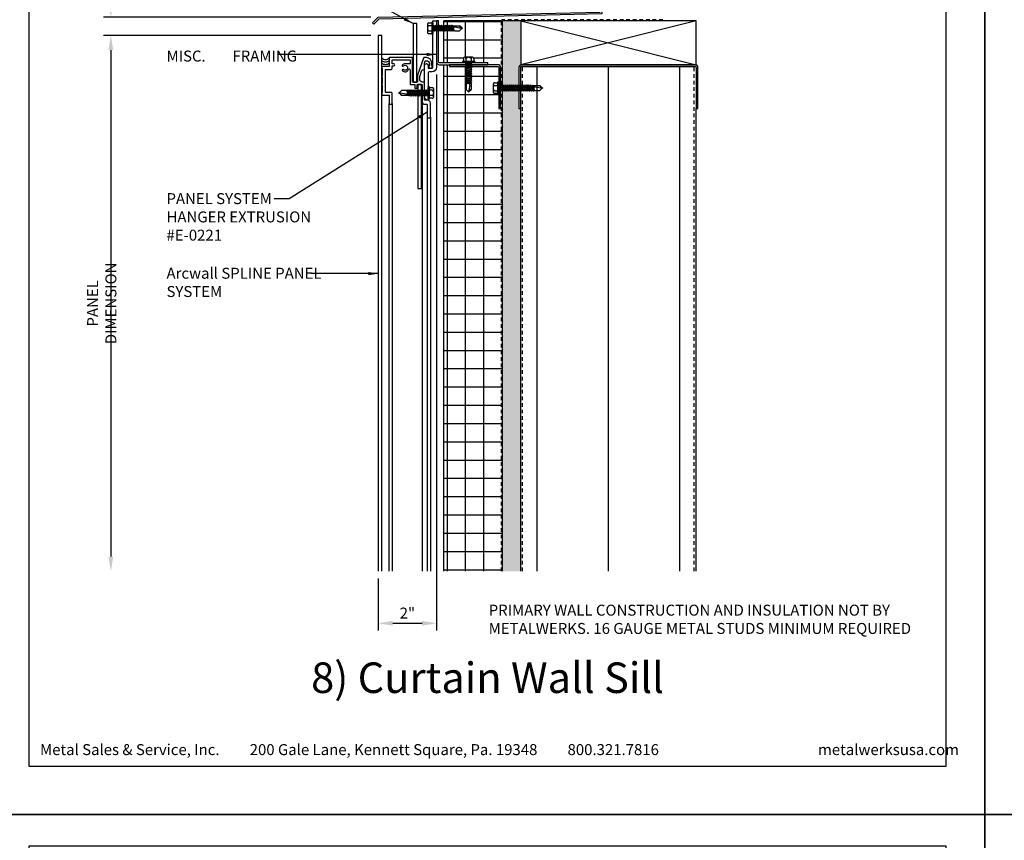
# Model space of a CAD drawing. Extents: x 0 to 204, y -88 to 71.
# Drawn here: x 103 to 137, y -45 to -17 of the extents above; entities that cross this region are included whole.
import ezdxf

# ---------------------------------------------------------------- set-up
doc = ezdxf.new("R2010")
doc.units = 0
doc.header["$MEASUREMENT"] = 0
doc.header["$PDMODE"] = 35
doc.linetypes.add('DASHED', pattern=[0.1875, 0.125, -0.0625])
doc.layers.get('0').update_dxf_attribs({"linetype": 'CONTINUOUS'})
doc.layers.get('DEFPOINTS').update_dxf_attribs({"linetype": 'CONTINUOUS'})
for name, color, linetype in [('BORDER', 255, 'CONTINUOUS'), ('HATCH', 72, 'CONTINUOUS'), ('L0', 42, 'CONTINUOUS'), ('L1', 41, 'CONTINUOUS'), ('L2', 1, 'CONTINUOUS'), ('M2', 4, 'CONTINUOUS'), ('M3', 181, 'CONTINUOUS'), ('SHADE1', 8, 'CONTINUOUS'), ('TEXT', 255, 'CONTINUOUS'), ('TEXTDIM', 254, 'CONTINUOUS')]:
    doc.layers.add(name, color=color, linetype=linetype)
doc.styles.add('Arial', font='arial.ttf', dxfattribs={"height": 17.703593})
doc.styles.add('COMPRESS', font='ROMANS', dxfattribs={"width": 0.75})
doc.styles.add('ROMANS', font='romans', dxfattribs={"width": 0.875})
doc.linetypes.add('BATTING', pattern='A,0.0001,-0.1,[134,ltypeshp.shx,S=0.1,R=0,X=-0.1,Y=0],-0.2,[134,ltypeshp.shx,S=0.1,R=180,X=0.1,Y=0],-0.1', length=0.4001)
doc.dimstyles.new('ARCHITECTURAL', dxfattribs={"dimtxt": 0.085, "dimasz": 0.085, "dimexe": 0.0625, "dimexo": 0.0625, "dimgap": 0.03125, "dimtad": 1, "dimdec": 5, "dimzin": 3, "dimdsep": 46, "dimlunit": 4, "dimtxsty": 'ROMANS', "dimcen": 0.09, "dimclrt": 255, "dimazin": 2, "dimtm": 0.0625, "dimtfac": 1, "dimtdec": 5, "dimtofl": 0, "dimtmove": 0, "dimatfit": 3, "dimfxl": 1, "dimfrac": 2, "dimtolj": 1, "dimtzin": 0, "dimarcsym": 0})
doc.dimstyles.new('ARCHITECTURAL 4', dxfattribs={"dimscale": 4, "dimtxt": 0.09375, "dimasz": 0.125, "dimexe": 0.0625, "dimexo": 0.0625, "dimgap": 0.03125, "dimtad": 1, "dimdec": 5, "dimzin": 3, "dimdsep": 46, "dimlunit": 4, "dimtxsty": 'COMPRESS', "dimcen": 0.09, "dimclrd": 254, "dimclre": 254, "dimclrt": 7, "dimazin": 2, "dimtm": 0.0625, "dimtfac": 1, "dimtdec": 5, "dimtofl": 0, "dimtmove": 0, "dimatfit": 3, "dimfxl": 1, "dimfrac": 2, "dimtolj": 1, "dimtzin": 0, "dimarcsym": 0})

# ---------------------------------------------------------------- blocks, each defined once
blk = doc.blocks.new('A Size Border Ameriplate')
at = {"layer": 'BORDER', "color": 31}
blk.add_lwpolyline([(0.3285, 0.4152), (8.1715, 0.4152), (8.1715, 10.7286), (0.3285, 10.7286)], close=True, dxfattribs=at)
at = {"layer": 'DEFPOINTS'}
blk.add_lwpolyline([(0, 11), (8.5, 11), (8.5, 0), (0, 0)], close=True, dxfattribs=at)
at = {"layer": 'TEXT', "char_height": 0.09375, "width": 6.444063, "attachment_point": 1, "style": 'COMPRESS'}
for s, insert in [('Metal Sales & Service, Inc.         200 Gale Lane, Kennett Square, Pa. 19348         800.321.7816  ', (0.4242, 0.6023)), ('metalwerksusa.com', (7.075, 0.6023))]:
    blk.add_mtext(s, dxfattribs=dict(at, insert=insert))
blk = doc.blocks.new('*D58')
at = {"layer": 'DEFPOINTS', "color": 0, "transparency": 16777216}
for p in [(106.119, -16.731), (115.259, -16.731), (115.259, -17.356)]:
    blk.add_point(p, dxfattribs=at)
at = {"layer": 'TEXTDIM', "color": 254, "lineweight": -2, "transparency": 16777216}
for p, q in [((106.119, -16.231), (106.119, -14.53)), ((115.009, -16.731), (105.869, -16.731)), ((115.009, -17.356), (105.869, -17.356)), ((106.119, -17.856), (106.119, -18.356))]:
    blk.add_line(p, q, dxfattribs=at)
at = {"layer": 'TEXTDIM', "color": 254, "transparency": 16777216}
for points in [[(106.036, -16.231), (106.202, -16.231), (106.119, -16.731)], [(106.036, -17.856), (106.202, -17.856), (106.119, -17.356)]]:
    blk.add_solid(points, dxfattribs=at)
at = {"layer": 'TEXTDIM', "color": 7, "transparency": 16777216, "insert": (105.708, -15.13), "char_height": 0.375, "attachment_point": 5, "rotation": 90, "style": 'COMPRESS'}
blk.add_mtext('\\A1;5/8"', dxfattribs=at)
blk = doc.blocks.new('12-14x1 HWH #3')
for p, q in [((-0.191, 0.135), (-0.191, -0.135)), ((-0.139, 0.18), (-0.044, 0.18)), ((-0.139, 0.09), (-0.044, 0.09)), ((-0.044, 0.208), (-0.044, -0.208)), ((-0.044, 0.208), (-0.02, 0.208)), ((-0.02, 0.208), (-0.02, -0.208)), ((-0.02, 0.208), (0, 0.184)), ((0, 0.184), (0, -0.184)), ((0.025, 0.088), (0.033, 0.088)), ((0.033, 0.088), (0.033, -0.088)), ((0.033, 0.079), (0.067, 0.079)), ((0.063, -0.079), (0.033, 0.051)), ((0.083, 0.106), (0.067, 0.079)), ((0.102, -0.079), (0.067, 0.079)), ((0.083, 0.106), (0.098, 0.079)), ((0.118, -0.106), (0.083, 0.106)), ((0.098, 0.079), (0.138, 0.079)), ((0.134, -0.079), (0.098, 0.079)), ((0.154, 0.106), (0.138, 0.079)), ((0.174, -0.079), (0.138, 0.079)), ((0.154, 0.106), (0.17, 0.079)), ((0.19, -0.106), (0.154, 0.106)), ((0.17, 0.079), (0.209, 0.079)), ((0.205, -0.079), (0.17, 0.079)), ((0.225, 0.106), (0.209, 0.079)), ((0.245, -0.079), (0.209, 0.079)), ((0.261, -0.106), (0.225, 0.106)), ((0.225, 0.106), (0.241, 0.079)), ((0.277, -0.079), (0.241, 0.079)), ((0.241, 0.079), (0.281, 0.079)), ((0.296, 0.106), (0.281, 0.079)), ((0.316, -0.079), (0.281, 0.079)), ((0.332, -0.106), (0.296, 0.106)), ((0.296, 0.106), (0.312, 0.079)), ((0.348, -0.079), (0.312, 0.079)), ((0.312, 0.079), (0.352, 0.079)), ((0.368, 0.106), (0.352, 0.079)), ((0.387, -0.079), (0.352, 0.079)), ((0.403, -0.106), (0.368, 0.106)), ((0.368, 0.106), (0.383, 0.079)), ((0.419, -0.079), (0.383, 0.079)), ((0.383, 0.079), (0.423, 0.079)), ((0.439, 0.106), (0.423, 0.079)), ((0.459, -0.079), (0.423, 0.079)), ((0.475, -0.106), (0.439, 0.106)), ((0.439, 0.106), (0.455, 0.079)), ((0.49, -0.079), (0.455, 0.079)), ((0.455, 0.079), (0.494, 0.079)), ((0.51, 0.106), (0.494, 0.079)), ((0.53, -0.079), (0.494, 0.079)), ((0.51, 0.106), (0.526, 0.079)), ((0.562, -0.079), (0.526, 0.079)), ((0.526, 0.079), (0.566, 0.079)), ((0.581, 0.106), (0.566, 0.079)), ((0.601, -0.079), (0.566, 0.079)), ((0.617, -0.106), (0.581, 0.106)), ((0.581, 0.106), (0.597, 0.079)), ((0.633, -0.079), (0.597, 0.079)), ((0.597, 0.079), (0.637, 0.079)), ((0.649, 0.1), (0.637, 0.079)), ((0.672, -0.079), (0.637, 0.079)), ((0.682, -0.095), (0.649, 0.1)), ((0.649, 0.1), (0.657, 0.099)), ((0.657, 0.099), (0.696, -0.093)), ((0.657, 0.099), (0.668, 0.079)), ((0.668, 0.079), (0.7, 0.085)), ((0.704, -0.079), (0.668, 0.079)), ((0.7, 0.085), (0.906, 0.085)), ((0.7, 0.085), (0.7, -0.017)), ((0.759, 0.043), (1, -0.009)), ((0.983, 0.009), (0.906, 0.085)), ((1, 0.009), (0.983, 0.009)), ((1, 0.009), (1, -0.009)), ((-0.139, -0.09), (-0.044, -0.09)), ((-0.139, -0.18), (-0.044, -0.18)), ((-0.044, -0.208), (-0.02, -0.208)), ((-0.02, -0.208), (0, -0.184)), ((0.025, -0.088), (0.033, -0.088)), ((0.047, -0.106), (0.033, -0.025)), ((0.047, -0.106), (0.033, -0.082)), ((0.047, -0.106), (0.063, -0.079)), ((0.063, -0.079), (0.102, -0.079)), ((0.118, -0.106), (0.102, -0.079)), ((0.118, -0.106), (0.134, -0.079)), ((0.134, -0.079), (0.174, -0.079)), ((0.19, -0.106), (0.174, -0.079)), ((0.19, -0.106), (0.205, -0.079)), ((0.205, -0.079), (0.245, -0.079)), ((0.261, -0.106), (0.245, -0.079)), ((0.261, -0.106), (0.277, -0.079)), ((0.277, -0.079), (0.316, -0.079)), ((0.332, -0.106), (0.316, -0.079)), ((0.332, -0.106), (0.348, -0.079)), ((0.348, -0.079), (0.387, -0.079)), ((0.403, -0.106), (0.387, -0.079)), ((0.403, -0.106), (0.419, -0.079)), ((0.419, -0.079), (0.459, -0.079)), ((0.475, -0.106), (0.459, -0.079)), ((0.475, -0.106), (0.49, -0.079)), ((0.49, -0.079), (0.53, -0.079)), ((0.546, -0.106), (0.53, -0.079)), ((0.546, -0.106), (0.562, -0.079)), ((0.562, -0.079), (0.601, -0.079)), ((0.617, -0.106), (0.601, -0.079)), ((0.617, -0.106), (0.633, -0.079)), ((0.633, -0.079), (0.672, -0.079)), ((0.682, -0.095), (0.672, -0.079)), ((0.682, -0.095), (0.696, -0.093)), ((0.696, -0.093), (0.704, -0.079)), ((0.704, -0.079), (0.744, -0.079)), ((0.748, -0.085), (0.744, -0.079)), ((0.748, -0.085), (0.906, -0.085)), ((0.987, -0.005), (0.906, -0.085))]:
    blk.add_line(p, q)
at = {"color": 1}
blk.add_line((0.546, -0.106), (0.51, 0.106), dxfattribs=at)
for centre, radius, start, end in [((-0.146, 0.135), 0.0455, 82.014, 277.986), ((-0.087, 0), 0.104, 120.1987, 239.8012), ((0.025, 0.113), 0.025, 180.0001, 269.9999), ((0.773, -0.017), 0.0735, 146.6541, 237.2216), ((0.75, -0.001), 0.0456, 74.9996, 146.6534), ((1.018, 0.1), 0.11, 189.328, 260.6721), ((-0.146, -0.135), 0.0455, 82.014, 277.9855), ((0.025, -0.113), 0.025, 90.0001, 180.0002)]:
    blk.add_arc(centre, radius, start, end)
blk = doc.blocks.new('*U20')
blk.add_blockref('12-14x1 HWH #3', (0, 0))
blk = doc.blocks.new('12-14x1.5 HWH #3')
for p, q in [((-0.191, 0.135), (-0.191, -0.135)), ((-0.139, 0.18), (-0.044, 0.18)), ((-0.139, 0.09), (-0.044, 0.09)), ((-0.044, 0.208), (-0.044, -0.208)), ((-0.044, 0.208), (-0.02, 0.208)), ((-0.02, 0.208), (-0.02, -0.208)), ((-0.02, 0.208), (0, 0.184)), ((0, 0.184), (0, -0.184)), ((0.025, 0.088), (0.033, 0.088)), ((0.033, 0.088), (0.033, -0.088)), ((0.033, 0.079), (0.068, 0.079)), ((0.064, -0.079), (0.033, 0.058)), ((0.084, 0.106), (0.068, 0.079)), ((0.104, -0.079), (0.068, 0.079)), ((0.084, 0.106), (0.1, 0.079)), ((0.12, -0.106), (0.084, 0.106)), ((0.1, 0.079), (0.14, 0.079)), ((0.136, -0.079), (0.1, 0.079)), ((0.155, 0.106), (0.14, 0.079)), ((0.175, -0.079), (0.14, 0.079)), ((0.155, 0.106), (0.171, 0.079)), ((0.191, -0.106), (0.155, 0.106)), ((0.171, 0.079), (0.211, 0.079)), ((0.207, -0.079), (0.171, 0.079)), ((0.227, 0.106), (0.211, 0.079)), ((0.246, -0.079), (0.211, 0.079)), ((0.227, 0.106), (0.242, 0.079)), ((0.262, -0.106), (0.227, 0.106)), ((0.278, -0.079), (0.242, 0.079)), ((0.242, 0.079), (0.282, 0.079)), ((0.298, 0.106), (0.282, 0.079)), ((0.318, -0.079), (0.282, 0.079)), ((0.298, 0.106), (0.314, 0.079)), ((0.333, -0.106), (0.298, 0.106)), ((0.314, 0.079), (0.353, 0.079)), ((0.349, -0.079), (0.314, 0.079)), ((0.369, 0.106), (0.353, 0.079)), ((0.389, -0.079), (0.353, 0.079)), ((0.369, 0.106), (0.385, 0.079)), ((0.405, -0.106), (0.369, 0.106)), ((0.385, 0.079), (0.425, 0.079)), ((0.421, -0.079), (0.385, 0.079)), ((0.44, 0.106), (0.425, 0.079)), ((0.46, -0.079), (0.425, 0.079)), ((0.44, 0.106), (0.456, 0.079)), ((0.476, -0.106), (0.44, 0.106)), ((0.492, -0.079), (0.456, 0.079)), ((0.456, 0.079), (0.496, 0.079)), ((0.512, 0.106), (0.496, 0.079)), ((0.531, -0.079), (0.496, 0.079)), ((0.512, 0.106), (0.527, 0.079)), ((0.547, -0.106), (0.512, 0.106)), ((0.527, 0.079), (0.567, 0.079)), ((0.563, -0.079), (0.527, 0.079)), ((0.583, 0.106), (0.567, 0.079)), ((0.603, -0.079), (0.567, 0.079)), ((0.583, 0.106), (0.599, 0.079)), ((0.618, -0.106), (0.583, 0.106)), ((0.599, 0.079), (0.638, 0.079)), ((0.634, -0.079), (0.599, 0.079)), ((0.654, 0.106), (0.638, 0.079)), ((0.674, -0.079), (0.638, 0.079)), ((0.654, 0.106), (0.67, 0.079)), ((0.69, -0.106), (0.654, 0.106)), ((0.705, -0.079), (0.67, 0.079)), ((0.67, 0.079), (0.71, 0.079)), ((0.725, 0.106), (0.71, 0.079)), ((0.745, -0.079), (0.71, 0.079)), ((0.761, -0.106), (0.725, 0.106)), ((0.725, 0.106), (0.741, 0.079)), ((0.777, -0.079), (0.741, 0.079)), ((0.741, 0.079), (0.781, 0.079)), ((0.797, 0.106), (0.781, 0.079)), ((0.816, -0.079), (0.781, 0.079)), ((0.832, -0.106), (0.797, 0.106)), ((0.797, 0.106), (0.812, 0.079)), ((0.848, -0.079), (0.812, 0.079)), ((0.812, 0.079), (0.852, 0.079)), ((0.868, 0.106), (0.852, 0.079)), ((0.888, -0.079), (0.852, 0.079)), ((0.903, -0.106), (0.868, 0.106)), ((0.868, 0.106), (0.884, 0.079)), ((0.919, -0.079), (0.884, 0.079)), ((0.884, 0.079), (0.923, 0.079)), ((0.939, 0.106), (0.923, 0.079)), ((0.959, -0.079), (0.923, 0.079)), ((0.975, -0.106), (0.939, 0.106)), ((0.939, 0.106), (0.955, 0.079)), ((0.99, -0.079), (0.955, 0.079)), ((0.955, 0.079), (0.994, 0.079)), ((1.01, 0.106), (0.994, 0.079)), ((1.03, -0.079), (0.994, 0.079)), ((1.01, 0.106), (1.026, 0.079)), ((1.062, -0.079), (1.026, 0.079)), ((1.026, 0.079), (1.066, 0.079)), ((1.081, 0.106), (1.066, 0.079)), ((1.101, -0.079), (1.066, 0.079)), ((1.117, -0.106), (1.081, 0.106)), ((1.081, 0.106), (1.097, 0.079)), ((1.133, -0.079), (1.097, 0.079)), ((1.097, 0.079), (1.137, 0.079)), ((1.149, 0.1), (1.137, 0.079)), ((1.173, -0.079), (1.137, 0.079)), ((1.182, -0.095), (1.149, 0.1)), ((1.149, 0.1), (1.157, 0.099)), ((1.157, 0.099), (1.196, -0.093)), ((1.157, 0.099), (1.169, 0.079)), ((1.2, 0.085), (1.169, 0.079)), ((1.204, -0.079), (1.169, 0.079)), ((1.2, 0.085), (1.406, 0.085)), ((1.2, 0.085), (1.2, -0.017)), ((1.259, 0.043), (1.5, -0.009)), ((1.483, 0.009), (1.406, 0.085)), ((1.5, 0.009), (1.483, 0.009)), ((1.5, 0.009), (1.5, -0.009)), ((-0.139, -0.09), (-0.044, -0.09)), ((-0.139, -0.18), (-0.044, -0.18)), ((-0.044, -0.208), (-0.02, -0.208)), ((-0.02, -0.208), (0, -0.184)), ((0.025, -0.088), (0.033, -0.088)), ((0.049, -0.106), (0.033, -0.016)), ((0.033, -0.088), (0.049, -0.106)), ((0.049, -0.106), (0.064, -0.079)), ((0.064, -0.079), (0.104, -0.079)), ((0.12, -0.106), (0.104, -0.079)), ((0.12, -0.106), (0.136, -0.079)), ((0.136, -0.079), (0.175, -0.079)), ((0.191, -0.106), (0.175, -0.079)), ((0.191, -0.106), (0.207, -0.079)), ((0.207, -0.079), (0.246, -0.079)), ((0.262, -0.106), (0.246, -0.079)), ((0.262, -0.106), (0.278, -0.079)), ((0.278, -0.079), (0.318, -0.079)), ((0.333, -0.106), (0.318, -0.079)), ((0.333, -0.106), (0.349, -0.079)), ((0.349, -0.079), (0.389, -0.079)), ((0.405, -0.106), (0.389, -0.079)), ((0.405, -0.106), (0.421, -0.079)), ((0.421, -0.079), (0.46, -0.079)), ((0.476, -0.106), (0.46, -0.079)), ((0.476, -0.106), (0.492, -0.079)), ((0.492, -0.079), (0.531, -0.079)), ((0.547, -0.106), (0.531, -0.079)), ((0.547, -0.106), (0.563, -0.079)), ((0.563, -0.079), (0.603, -0.079)), ((0.618, -0.106), (0.603, -0.079)), ((0.618, -0.106), (0.634, -0.079)), ((0.634, -0.079), (0.674, -0.079)), ((0.69, -0.106), (0.674, -0.079)), ((0.69, -0.106), (0.705, -0.079)), ((0.705, -0.079), (0.745, -0.079)), ((0.761, -0.106), (0.745, -0.079)), ((0.761, -0.106), (0.777, -0.079)), ((0.777, -0.079), (0.816, -0.079)), ((0.832, -0.106), (0.816, -0.079)), ((0.832, -0.106), (0.848, -0.079)), ((0.848, -0.079), (0.888, -0.079)), ((0.903, -0.106), (0.888, -0.079)), ((0.903, -0.106), (0.919, -0.079)), ((0.919, -0.079), (0.959, -0.079)), ((0.975, -0.106), (0.959, -0.079)), ((0.975, -0.106), (0.99, -0.079)), ((0.99, -0.079), (1.03, -0.079)), ((1.046, -0.106), (1.03, -0.079)), ((1.046, -0.106), (1.062, -0.079)), ((1.062, -0.079), (1.101, -0.079)), ((1.117, -0.106), (1.101, -0.079)), ((1.117, -0.106), (1.133, -0.079)), ((1.133, -0.079), (1.173, -0.079)), ((1.182, -0.095), (1.173, -0.079)), ((1.182, -0.095), (1.196, -0.093)), ((1.196, -0.093), (1.204, -0.079)), ((1.204, -0.079), (1.244, -0.079)), ((1.248, -0.085), (1.244, -0.079)), ((1.248, -0.085), (1.406, -0.085)), ((1.487, -0.005), (1.406, -0.085))]:
    blk.add_line(p, q)
at = {"color": 1}
blk.add_line((1.046, -0.106), (1.01, 0.106), dxfattribs=at)
for centre, radius, start, end in [((-0.146, 0.135), 0.0455, 82.014, 277.986), ((-0.087, 0), 0.104, 120.1987, 239.8012), ((0.025, 0.113), 0.025, 180.0001, 269.9999), ((1.273, -0.017), 0.0735, 146.6541, 237.2216), ((1.25, -0.001), 0.0456, 74.9996, 146.6534), ((1.518, 0.1), 0.11, 189.328, 260.6721), ((-0.146, -0.135), 0.0455, 82.014, 277.9855), ((0.025, -0.113), 0.025, 90.0001, 180.0002)]:
    blk.add_arc(centre, radius, start, end)
blk = doc.blocks.new('*U21')
blk.add_blockref('12-14x1.5 HWH #3', (0, 0))
blk = doc.blocks.new('*D59')
at = {"layer": 'DEFPOINTS', "color": 0, "transparency": 16777216}
for p in [(115.259, -17.356), (106.119, -35.677), (115.259, -35.677)]:
    blk.add_point(p, dxfattribs=at)
at = {"layer": 'TEXTDIM', "color": 254, "lineweight": -2, "transparency": 16777216}
for p, q in [((115.009, -17.356), (105.869, -17.356)), ((106.119, -17.856), (106.119, -35.177))]:
    blk.add_line(p, q, dxfattribs=at)
at = {"layer": 'TEXTDIM', "color": 254, "transparency": 16777216}
for points in [[(106.036, -17.856), (106.202, -17.856), (106.119, -17.356)], [(106.036, -35.177), (106.202, -35.177), (106.119, -35.677)]]:
    blk.add_solid(points, dxfattribs=at)
at = {"layer": 'TEXTDIM', "color": 7, "transparency": 16777216, "insert": (105.807, -26.517), "char_height": 0.375, "attachment_point": 5, "rotation": 90, "style": 'COMPRESS'}
blk.add_mtext('\\A1;PANEL DIMENSION', dxfattribs=at)
blk = doc.blocks.new('*D57')
at = {"layer": 'DEFPOINTS', "color": 0, "transparency": 16777216}
for p in [(117.259, -18.443), (115.259, -35.677), (117.259, -37.457)]:
    blk.add_point(p, dxfattribs=at)
at = {"layer": 'TEXTDIM', "color": 254, "lineweight": -2, "transparency": 16777216}
for p, q in [((117.259, -18.693), (117.259, -37.707)), ((115.259, -35.927), (115.259, -37.707)), ((115.759, -37.457), (116.759, -37.457))]:
    blk.add_line(p, q, dxfattribs=at)
at = {"layer": 'TEXTDIM', "color": 254, "transparency": 16777216}
for points in [[(115.759, -37.374), (115.759, -37.54), (115.259, -37.457)], [(116.759, -37.374), (116.759, -37.54), (117.259, -37.457)]]:
    blk.add_solid(points, dxfattribs=at)
at = {"layer": 'TEXTDIM', "color": 7, "transparency": 16777216, "insert": (116.259, -37.109), "char_height": 0.375, "attachment_point": 5, "style": 'COMPRESS'}
blk.add_mtext('\\A1;2"', dxfattribs=at)

msp = doc.modelspace()

# ---------------------------------------------------------------- hatches: boundary and pattern name
at = {"layer": 'HATCH'}
h = msp.add_hatch(dxfattribs=at)
h.set_pattern_fill('ANSI37', color=256, scale=5, angle=45, style=0)
h.set_pattern_definition([(90, (-68, -45), (-0.625, 1e-16), []), (180, (-68, -45), (-1e-16, -0.625), [])])
h.paths.add_polyline_path([(119.477295, -19.231245), (119.447889, -19.231245), (119.446045, -19.234439), (119.446045, -19.855719), (119.383545, -19.855719), (119.383545, -19.336261), (119.363546, -19.360095), (119.363546, -19.360095), (119.339545, -19.360095), (119.339545, -19.332729), (119.244335, -19.332729, -0.456966708), (119.192544, -19.287496), (119.192544, -19.017691, -0.456987504), (119.244338, -18.972459), (119.339545, -18.972459), (119.339545, -18.945092), (119.363546, -18.945092), (119.383545, -18.968927), (119.383545, -18.449469, 0.414213562), (119.352295, -18.418219), (118.430957, -18.418219), (118.430957, -18.431332), (118.458317, -18.447127), (118.458318, -18.447127), (118.430956, -18.462924), (118.430956, -18.502583), (118.458315, -18.518378), (118.458317, -18.518378), (118.430956, -18.534175), (118.430956, -18.573834), (118.458316, -18.589629), (118.458317, -18.589629), (118.430956, -18.605426), (118.430956, -18.645085), (118.458315, -18.66088), (118.458318, -18.66088), (118.430956, -18.676677), (118.430956, -18.716335), (118.458316, -18.732131), (118.458318, -18.732131), (118.430956, -18.747928), (118.430956, -18.787586), (118.458317, -18.803382), (118.458315, -18.803382), (118.430956, -18.819178), (118.430956, -18.858836), (118.458315, -18.874632), (118.458317, -18.874632), (118.430956, -18.890428), (118.430956, -18.930087), (118.461814, -18.947902), (118.451059, -18.950073), (118.430956, -18.96168), (118.437618, -18.992726), (118.437618, -18.992726), (118.437618, -18.992729), (118.437618, -18.992726), (118.335459, -18.992726, 0.255000295), (118.273635, -19.026449), (118.273635, -19.036963), (118.266337, -19.041176, -0.056056287), (118.273635, -19.026449), (118.273635, -18.997305), (118.260586, -19.00026), (118.258981, -18.988845), (118.246274, -18.981509), (118.273635, -18.965712), (118.273635, -18.926055), (118.246274, -18.910257), (118.246276, -18.910257), (118.273635, -18.894461), (118.273635, -18.854804), (118.246275, -18.839008), (118.246274, -18.839008), (118.273635, -18.82321), (118.273635, -18.783553), (118.246275, -18.767757), (118.246275, -18.767757), (118.273635, -18.75196), (118.273635, -18.712302), (118.246274, -18.696506), (118.246276, -18.696505), (118.273635, -18.68071), (118.273635, -18.641051), (118.246274, -18.625255), (118.246277, -18.625254), (118.273635, -18.609459), (118.273635, -18.5698), (118.246275, -18.554004), (118.246277, -18.554004), (118.273635, -18.538208), (118.273635, -18.498549), (118.246275, -18.482753), (118.246277, -18.482752), (118.273636, -18.466957), (118.273636, -18.427298), (118.25791, -18.418219), (117.696045, -18.418219), (117.696045, -18.355719), (117.508545, -18.355719), (117.508545, -35.677296), (119.477295, -35.677296)])
h.paths.add_polyline_path([(119.477295, -16.855719), (117.508545, -16.855719), (117.508545, -17.012409), (117.517003, -17.027058), (117.556661, -17.027058), (117.572457, -16.999698), (117.572457, -16.999697), (117.588254, -17.027058), (117.627912, -17.027058), (117.643708, -16.999698), (117.643708, -16.999699), (117.659504, -17.027058), (117.699163, -17.027058), (117.714958, -16.999699), (117.714958, -16.999697), (117.730755, -17.027058), (117.770413, -17.027058), (117.788229, -16.9962), (117.7904, -17.006956), (117.802006, -17.027059), (117.833053, -17.020397), (117.833053, -17.020396), (117.833055, -17.020396), (117.833053, -17.020397), (117.833053, -17.122556, 0.255000295), (117.866776, -17.18438), (117.877289, -17.18438), (117.881503, -17.191678, -0.056056287), (117.866776, -17.18438), (117.837632, -17.18438), (117.840587, -17.197429), (117.829171, -17.199033), (117.821835, -17.21174), (117.806039, -17.18438), (117.766381, -17.18438), (117.750584, -17.21174), (117.750583, -17.211739), (117.734788, -17.18438), (117.69513, -17.18438), (117.679334, -17.211739), (117.679334, -17.211741), (117.663537, -17.18438), (117.623879, -17.18438), (117.608083, -17.21174), (117.608083, -17.211739), (117.592286, -17.18438), (117.552628, -17.18438), (117.536832, -17.21174), (117.536832, -17.211738), (117.521036, -17.18438), (117.508545, -17.18438), (117.508545, -18.293219), (118.168594, -18.293219), (118.144755, -18.273216), (118.144755, -18.273216), (118.144755, -18.249211), (118.172127, -18.249211), (118.172127, -18.153982, -0.456966709), (118.217368, -18.102181), (118.487223, -18.102181, -0.456987504), (118.532464, -18.153985), (118.532464, -18.249211), (118.559837, -18.249211), (118.559837, -18.273216), (118.535997, -18.293219), (119.008545, -18.293219), (119.008545, -18.355719), (119.352295, -18.355719, -0.414213562), (119.446045, -18.449469), (119.446045, -19.073954), (119.451921, -19.073954), (119.467714, -19.046599), (119.467714, -19.046597), (119.477295, -19.063192)])
h = msp.add_hatch(dxfattribs=at)
h.set_pattern_fill('DOTS', color=256, scale=3, style=0)
h.set_pattern_definition([(0, (-68, -44), (0.09375, 0.1875), [0, -0.1875])])
h.paths.add_polyline_path([(120.133545, -19.855719), (120.071045, -19.855719), (120.071045, -18.449469, -0.317837245), (120.133545, -18.361081), (120.133545, -16.855719), (119.508545, -16.855719), (119.508545, -35.677296), (120.133545, -35.677296)])
h = msp.add_hatch(dxfattribs=at)
h.set_pattern_fill('DOTS', color=256, scale=3, style=0)
h.set_pattern_definition([(0, (-402.28722, -89.03035), (0.09375, 0.1875), [0, -0.1875])])
edge = h.paths.add_edge_path()
edge.add_arc((120.164795, -18.449469), 0.03125, 90, 180)
edge.add_arc((120.227295, -18.449469), 0.09375, 90, 180, ccw=False)
edge.add_line((120.227295, -18.355719), (126.102295, -18.355719))
edge.add_arc((126.102295, -18.449469), 0.09375, 0, 90, ccw=False)
edge.add_line((126.196045, -18.449469), (126.196045, -19.855719))
edge.add_line((126.196045, -19.855719), (126.133545, -19.855719))
edge.add_line((126.133545, -19.855719), (126.133545, -18.449469))
edge.add_arc((126.102295, -18.449469), 0.03125, 0, 90)
edge.add_line((126.102295, -18.418219), (120.164795, -18.418219))

# ---------------------------------------------------------------- linework, layer by layer
at = {"layer": 'DEFPOINTS'}
msp.add_lwpolyline([(116.739045, -22.593219), (116.739045, -19.028219), (116.614045, -19.028219), (116.614045, -22.593219)], close=True, dxfattribs=at)
at = {"layer": 'HATCH', "linetype": 'BATTING', "ltscale": 7.25}
msp.add_line((123.133545, -35.677296), (123.133545, -18.418219), dxfattribs=at)
at = {"layer": 'L0'}
for centre in [(115.512045, -18.07905), (115.512045, -18.163985)]:
    msp.add_arc(centre, 0.180392, 224.5744917, 315.4255083, dxfattribs=at)
at = {"layer": 'L1', "linetype": 'DASHED'}
for p, q in [((119.477295, -35.677296), (119.477295, -16.824469)), ((124.994346, -16.824469), (119.477295, -16.824469)), ((120.196045, -35.677296), (120.196045, -18.418219)), ((126.070545, -35.677296), (126.070545, -18.418219))]:
    msp.add_line(p, q, dxfattribs=at)
at = {"layer": 'L1'}
for p, q in [((117.508545, -18.293219), (117.508545, -16.855719)), ((119.477295, -16.855719), (117.508545, -16.855719)), ((119.508545, -35.677296), (119.508545, -16.855719)), ((120.133545, -16.855719), (119.508545, -16.855719)), ((120.133545, -16.855719), (126.133545, -18.355719)), ((126.133545, -16.855719), (120.133545, -18.355719)), ((117.508545, -35.677296), (117.508545, -18.355719)), ((120.696045, -35.677296), (120.696045, -18.418219)), ((125.571045, -35.677296), (125.571045, -18.418219)), ((120.133545, -35.677296), (120.133545, -19.855719)), ((126.133545, -35.677296), (126.133545, -19.855719))]:
    msp.add_line(p, q, dxfattribs=at)
msp.add_lwpolyline([(115.068868, -16.920396), (115.258545, -16.730719), (122.84678, -16.558533), (122.84678, -15.35528), (122.90928, -15.35528), (122.90928, -16.619949), (115.284885, -16.792768), (115.113062, -16.964591), (115.068868, -16.920396)], dxfattribs=at)
msp.add_lwpolyline([(120.133545, -18.355719), (126.133545, -18.355719), (126.133545, -16.855719), (120.133545, -16.855719)], close=True, dxfattribs=at)
msp.add_lwpolyline([(126.196045, -19.855719), (126.196045, -18.449469, 0.414213562), (126.102295, -18.355719), (120.164795, -18.355719, 0.414213562), (120.071045, -18.449469), (120.071045, -19.855719), (120.133545, -19.855719), (120.133545, -18.449469, -0.414213562), (120.164795, -18.418219), (126.102295, -18.418219, -0.414213562), (126.133545, -18.449469), (126.133545, -19.855719)], format="xyb", close=True, dxfattribs=at)
msp.add_arc((115.512045, -17.994114), 0.180392, 224.5744917, 315.4255083, dxfattribs=at)
at = {"layer": 'L2'}
for points in [[(117.321045, -16.855719), (117.258545, -16.855719), (117.258545, -18.261969, 0.414213562), (117.352295, -18.355719), (119.008545, -18.355719), (119.008545, -18.293219), (117.352295, -18.293219, -0.414213562), (117.321045, -18.261969)], [(119.383545, -19.855719), (119.446045, -19.855719), (119.446045, -18.449469, 0.414213562), (119.352295, -18.355719), (117.696045, -18.355719), (117.696045, -18.418219), (119.352295, -18.418219, -0.414213562), (119.383545, -18.449469)]]:
    msp.add_lwpolyline(points, format="xyb", close=True, dxfattribs=at)
at = {"layer": 'M2'}
for points in [[(117.258545, -16.855719), (117.258545, -18.442599, -0.414213562), (117.102295, -18.598849), (116.998295, -18.598849, 0.414213562), (116.967045, -18.630099), (116.967045, -19.300714), (116.947045, -19.320714), (116.967045, -19.340714), (116.967045, -19.570719, -0.414213562), (116.842045, -19.445719), (116.842045, -18.948218), (116.842045, -18.506099), (116.842045, -18.368599, -0.761904762), (116.973295, -18.368599), (116.973295, -18.473849), (117.102295, -18.473849, 0.414213562), (117.133545, -18.442599), (117.133545, -17.125719), (117.153545, -17.105719), (117.133545, -17.085719), (117.133545, -16.855719), (117.258545, -16.855719)], [(116.310319, -18.325719), (116.178444, -18.325719, 0.188728616), (116.086805, -18.361586, 1), (116.120746, -18.398302, -2.286221228), (116.120746, -18.523136, 1), (116.086805, -18.559852, 0.514764277), (116.301964, -18.515196, -0.811234247), (116.348444, -18.524991), (116.348444, -19.013219, 0.414213562), (116.363444, -19.028219), (116.511045, -19.028219), (116.511045, -19.153219), (116.591045, -19.153219), (116.591045, -19.028219), (116.746837, -19.028219, -0.418291975), (116.762045, -19.043218), (116.762045, -19.61329, 0.414213562), (116.857045, -19.70829), (116.921545, -19.70829, -0.414213562), (116.936545, -19.72329), (116.936545, -20.153719, 0.414213562), (116.951545, -20.168719), (117.032795, -20.168719, 0.414213562), (117.047795, -20.153719), (117.047795, -19.665719, 0.414213562), (116.952795, -19.570719), (116.857045, -19.570719, -0.414213562), (116.842045, -19.555719), (116.842045, -18.963218, 0.414213562), (116.827045, -18.948218), (116.773194, -18.948218, -0.414213562), (116.679444, -18.854468), (116.679444, -18.75499), (116.756484, -18.54287, -0.315488497), (116.770583, -18.53299), (116.827045, -18.53299, 0.414213562), (116.842045, -18.51799), (116.842045, -18.309926, -0.087314801), (116.842946, -18.304805), (116.871259, -18.226849, -0.315488497), (116.885358, -18.216969), (116.912795, -18.216969, -0.417136347), (117.01342, -18.318602), (117.01342, -18.368847, 2.625055703), (117.09342, -18.368847), (117.09342, -18.318943, 0.386486276), (116.912795, -18.105719), (116.835568, -18.105719, 0.318153152), (116.806093, -18.126586), (116.60122, -18.708179, 0.084875263), (116.599444, -18.718562), (116.599444, -18.948219), (116.428444, -18.948219), (116.428444, -18.120719, 0.414213562), (116.413444, -18.105719), (115.655545, -18.105719, 0.414213562), (115.640545, -18.120719), (115.640545, -18.403219, -0.414213562), (115.625545, -18.418219), (115.423545, -18.418219, 0.708811508), (115.398545, -18.489444), (115.398545, -18.726597, 0.480384461), (115.398545, -18.789046), (115.398545, -18.994974, 0.480384461), (115.398545, -19.057424), (115.398545, -19.294576, -0.198912367), (115.394152, -19.305183), (115.387939, -19.311396, 0.198912367), (115.383545, -19.322003), (115.383545, -19.38079, 0.414213562), (115.398545, -19.39579), (115.625545, -19.39579, -0.414213562), (115.640545, -19.41079), (115.640545, -19.69329, 0.414213562), (115.655545, -19.70829), (115.704295, -19.70829, 0.414213562), (115.735545, -19.67704), (115.735545, -19.33204, 0.414213562), (115.704295, -19.30079), (115.524795, -19.30079, -0.414213562), (115.509795, -19.28579), (115.509795, -18.528219, -0.414213562), (115.524795, -18.513219), (115.704295, -18.513219, 0.414213562), (115.735545, -18.481969), (115.735545, -18.403219, -0.414213562), (115.750545, -18.388219), (115.796795, -18.388219, 1), (115.796795, -18.325719), (115.750545, -18.325719, -0.414213562), (115.735545, -18.310719), (115.735545, -18.200719, -0.414213562), (115.750545, -18.185719), (116.333444, -18.185719, -0.414213562), (116.348444, -18.200719), (116.348444, -18.310719, -0.414213562), (116.333444, -18.325719), (116.287194, -18.325719)]]:
    msp.add_lwpolyline(points, format="xyb", dxfattribs=at)
at = {"layer": 'M3'}
msp.add_lwpolyline([(116.576444, -18.948219), (116.576444, -16.948219), (116.451444, -16.948219), (116.451444, -18.948219)], close=True, dxfattribs=at)
msp.add_lwpolyline([(115.383545, -35.677296), (115.383545, -17.355719), (115.258545, -17.355719), (115.258545, -35.677296)], dxfattribs=at)
at = {"layer": 'SHADE1'}
for p, q in [((115.640545, -35.677296), (115.640545, -19.69329)), ((115.735545, -19.67704), (115.735545, -35.677296)), ((116.762045, -19.61329), (116.762045, -35.677296)), ((116.936545, -20.153719), (116.936545, -35.677296)), ((117.047795, -20.153719), (117.047795, -35.677296))]:
    msp.add_line(p, q, dxfattribs=at)

# ---------------------------------------------------------------- block references
at = {"layer": 'L0'}
for name, p in [('*U20', (117.133545, -17.105719)), ('*U21', (119.383545, -19.152594))]:
    msp.add_blockref(name, p, dxfattribs=at)
for p, rotation in [((118.352295, -18.293219), 270), ((116.967045, -19.320714), 180)]:
    msp.add_blockref('*U20', p, dxfattribs=dict(at, rotation=rotation))
at = {"layer": 'TEXT', "xscale": 4, "yscale": 4, "zscale": 4}
for p in [(102, -44), (136, -44), (102, -88), (136, -88)]:
    msp.add_blockref('A Size Border Ameriplate', p, dxfattribs=at)

# ---------------------------------------------------------------- texts
at = {"layer": 'TEXT'}
for s, insert, char_height, width, attachment_point, style in [('MISC.^IFRAMING', (108.021793, -17.87169), 0.375, 9.47804969, 1, 'ROMANS'), ('PANEL SYSTEM HANGER EXTRUSION\\P#E-0221', (108.021793, -22.746864), 0.375, 5.45770273, 1, 'ROMANS'), ('Arcwall SPLINE PANEL SYSTEM', (108.021793, -25.298555), 0.375, 5.45770273, 1, 'ROMANS'), ('8) Curtain Wall Sill', (119, -39.45488), 1.044153, 14.99844821, 5, 'Arial')]:
    msp.add_mtext(s, dxfattribs=dict(at, insert=insert, char_height=char_height, width=width, attachment_point=attachment_point, style=style))
at = {"layer": 'TEXT', "insert": (119.038884, -36.82169), "char_height": 0.375, "attachment_point": 1, "style": 'ROMANS'}
msp.add_mtext_dynamic_manual_height_columns('PRIMARY WALL CONSTRUCTION AND INSULATION NOT BY METALWERKS. 16 GAUGE METAL STUDS MINIMUM REQUIRED', width=15.95514743, gutter_width=0.9375, heights=[0], dxfattribs=at)

# ---------------------------------------------------------------- dimensions: what is measured, and where the dimension line sits
at = {"layer": 'TEXTDIM'}
dim = msp.add_linear_dim(base=(106.119098, -16.730719), p1=(115.258545, -17.355719), p2=(115.258545, -16.730719), angle=90, dimstyle='ARCHITECTURAL 4', dxfattribs=at)
dim.commit()
dim.dimension.update_dxf_attribs({"geometry": '*D58', "text_midpoint": (106.119098, -15.130273), "dimtype": 160})
dim = msp.add_linear_dim(base=(106.119098, -35.677296), p1=(115.258545, -17.355719), p2=(115.258545, -35.677296), angle=90, text='PANEL DIMENSION', dimstyle='ARCHITECTURAL 4', override={"dimse2": 1}, dxfattribs=at)
dim.commit()
dim.dimension.update_dxf_attribs({"geometry": '*D59', "text_midpoint": (105.806598, -26.516508)})
dim = msp.add_linear_dim(base=(117.258545, -37.456882), p1=(115.258545, -35.677296), p2=(117.258545, -18.442599), dimstyle='ARCHITECTURAL 4', override={"dimse2": 0}, dxfattribs=at)
dim.commit()
dim.dimension.update_dxf_attribs({"geometry": '*D57', "text_midpoint": (116.258545, -37.108668)})

# ---------------------------------------------------------------- leaders
for points in [[(116.451444, -16.948219), (112.184427, -14.622789), (111.623092, -14.622789)], [(117.258545, -18.004571), (111.846635, -18.004571)], [(116.936545, -19.974107), (112.211441, -22.936873), (111.700397, -22.936873)], [(115.258545, -25.499249), (112.964284, -25.499249)]]:
    msp.add_leader(points, dimstyle='ARCHITECTURAL', override={"dimasz": 0.34, "dimtad": 0}, dxfattribs=at)

doc.saveas('drawing.dxf')
